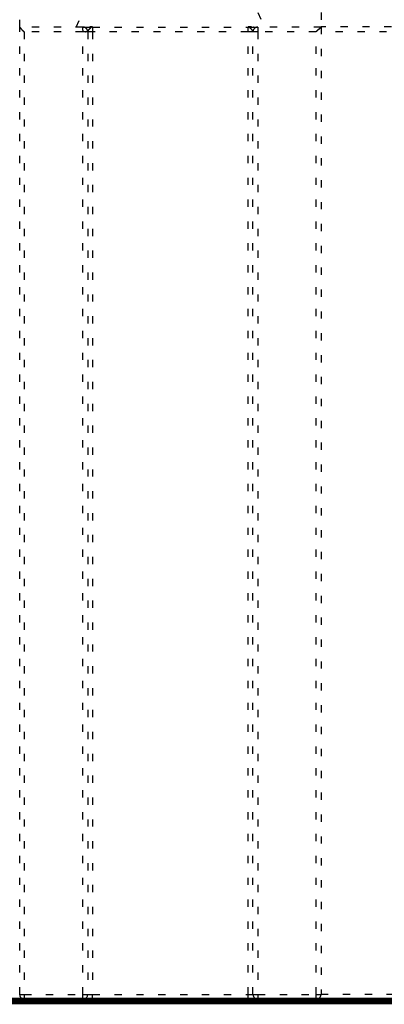
# Model space of a CAD drawing. Extents: x 40 to 1469, y 24 to 1039.
# Drawn here: x 336 to 374, y 494 to 595 of the extents above; entities that cross this region are included whole.
import ezdxf

# ---------------------------------------------------------------- set-up
doc = ezdxf.new("R2010")
doc.units = 0
doc.linetypes.add('SHORT_DASH', pattern=[3, 0.75, -1.5, 0.75])
doc.layers.add('3', color=7, linetype='CONTINUOUS')

msp = doc.modelspace()

# ---------------------------------------------------------------- linework, layer by layer
at = {"layer": '3', "color": 40, "linetype": 'SHORT_DASH'}
for p, q in [((336.17944, 594.41205), (336.17944, 595.91205)), ((341.97998, 594.41205), (342.67944, 595.91205)), ((360.67944, 595.91205), (361.37891, 594.41205)), ((367.17944, 595.91205), (367.17944, 594.41205)), ((336.17944, 594.40955), (336.17944, 594.41205)), ((342.67944, 594.41205), (336.17944, 594.41205)), ((336.17944, 494.91205), (336.17944, 594.40955)), ((342.6795, 594.41206), (343.67944, 594.41206)), ((343.17944, 593.9369), (343.1794, 593.91283)), ((343.17944, 593.91205), (343.17944, 494.91205)), ((343.67944, 594.41205), (359.67944, 594.41205)), ((360.17944, 593.91205), (360.17941, 593.93687)), ((360.17944, 494.91205), (360.17944, 593.91205)), ((367.17944, 594.41205), (360.67944, 594.41205)), ((489.17936, 594.41307), (367.17944, 594.41307)), ((367.17944, 594.41205), (367.17944, 494.91205)), ((321.67944, 494.41205), (341.17944, 494.41205)), ((336.17944, 494.86205), (336.17944, 494.91205)), ((362.17944, 494.41205), (341.17944, 494.41205)), ((351.61646, 494.41197), (351.67938, 494.41307)), ((351.74221, 494.41197), (351.67938, 494.41307)), ((362.17944, 494.41205), (381.67944, 494.41205))]:
    msp.add_line(p, q, dxfattribs=at)
at = {"layer": '3', "color": 3, "linetype": 'SHORT_DASH'}
for p, q in [((336.62944, 593.91205), (336.62944, 494.91205)), ((342.67944, 593.91205), (336.62944, 593.91205)), ((342.67944, 494.91205), (342.67944, 593.91205)), ((343.67944, 593.91205), (343.17944, 593.91205)), ((343.67944, 594.41205), (343.67944, 593.91205)), ((359.67944, 593.91205), (343.67944, 593.91205)), ((343.67944, 593.91205), (343.67944, 494.91205)), ((359.67944, 593.91205), (359.67944, 594.41205)), ((359.67944, 494.91205), (359.67944, 593.91205)), ((360.17944, 593.91205), (359.67944, 593.91205)), ((360.67944, 593.91205), (360.17944, 593.91205)), ((360.67944, 594.41205), (360.67944, 593.91205)), ((360.67944, 593.91205), (360.67944, 494.91205)), ((366.67944, 593.91205), (360.67944, 593.91205)), ((366.67944, 494.91205), (366.67944, 593.91205)), ((488.67936, 593.91307), (367.17938, 593.91307)), ((336.17944, 494.91205), (336.62944, 494.91205)), ((336.62944, 494.91205), (342.67944, 494.91205)), ((336.62944, 494.91205), (336.62944, 494.41205)), ((342.67944, 494.41205), (342.67944, 494.91205)), ((342.67944, 494.91205), (343.17944, 494.91205)), ((343.17944, 494.91205), (343.67944, 494.91205)), ((343.67944, 494.91205), (359.67944, 494.91205)), ((343.67944, 494.41205), (343.67944, 494.91205)), ((359.67944, 494.91205), (360.17944, 494.91205)), ((359.67944, 494.41205), (359.67944, 494.91205)), ((360.17944, 494.91205), (360.67944, 494.91205)), ((360.67944, 494.91205), (366.67944, 494.91205)), ((360.67944, 494.91205), (360.67944, 494.41205)), ((366.67944, 494.41205), (366.67944, 494.91205)), ((366.67944, 494.91205), (367.17944, 494.91205)), ((367.17938, 494.91307), (381.67936, 494.91307))]:
    msp.add_line(p, q, dxfattribs=at)
at = {"layer": '3', "color": 40, "linetype": 'SHORT_DASH'}
for points in [[(336.17943, 594.40959), (336.17985, 594.40747, 0.070486751), (336.18099, 594.40479, 0.039781127), (336.1829, 594.40154, 0.023035009), (336.18549, 594.39775, 0.014045768), (336.18876, 594.39341, 0.009232796), (336.19265, 594.38857, 0.006447577), (336.19715, 594.38322, 0.004591784), (336.2022, 594.3774, 0.003256975), (336.2078, 594.37109, 0.002323982), (336.21388, 594.36435, 0.001591816), (336.22043, 594.35715, 0.001051223), (336.22741, 594.34955, 0.00057831), (336.23479, 594.34153, 0.000221122), (336.24252, 594.33312, -0.000118488), (336.25059, 594.32434, -0.000382535), (336.25894, 594.3152, -0.000656316), (336.26756, 594.30572, -0.000866594), (336.27641, 594.29591, -0.001091766), (336.28545, 594.28579, -0.001294993), (336.29464, 594.27538, -0.001552008), (336.30396, 594.26468, -0.001675685), (336.31338, 594.25372, -0.001729305), (336.32288, 594.24251, -0.001575418), (336.33246, 594.23108, -0.001203085), (336.34214, 594.21943, -0.000912818), (336.35191, 594.20759, -0.000637533), (336.36179, 594.19557, -0.000394659), (336.37178, 594.1834, -0.000125556), (336.38188, 594.17109, 0.00010348), (336.3921, 594.15866, 0.000352254), (336.40244, 594.14612, 0.000565359), (336.41291, 594.13349, 0.000801451), (336.42352, 594.1208, 0.001007909), (336.43427, 594.10806, 0.001243055), (336.44516, 594.09529, 0.001434069), (336.4562, 594.0825, 0.001639344), (336.46739, 594.06972, 0.00186262), (336.47876, 594.05696, 0.002157151), (336.49031, 594.04421, 0.002254291), (336.50198, 594.03157, 0.002236531), (336.51374, 594.01907, 0.002778469), (336.5259, 594.00648, 0.003771416), (336.53857, 593.99375, 0.002857674), (336.55058, 593.98184, 0.000584891), (336.56152, 593.97113, 0.004758244), (336.57604, 593.95779, 0.009165181), (336.59903, 593.93782, 0.004522737), (336.62951, 593.91202, 0.00233395)], [(342.77819, 594.40122), (342.77676, 594.40152, 0.000652686), (342.77533, 594.40181, 0.000653171), (342.7739, 594.40211, 0.000655307), (342.77248, 594.4024, 0.000659172), (342.77105, 594.40268, 0.000662395), (342.76963, 594.40296, 0.000665361), (342.7682, 594.40324, 0.000668263), (342.76678, 594.40351, 0.000671408), (342.76535, 594.40378, 0.000674341), (342.76393, 594.40404, 0.00067739), (342.76251, 594.4043, 0.000680263), (342.76108, 594.40456, 0.000683284), (342.75966, 594.40481, 0.000686118), (342.75824, 594.40506, 0.000689088), (342.75682, 594.4053, 0.000691878), (342.7554, 594.40554, 0.000694814), (342.75398, 594.40578, 0.000697543), (342.75256, 594.40601, 0.000700392), (342.75114, 594.40624, 0.000703123), (342.74972, 594.40646, 0.000706068), (342.7483, 594.40668, 0.000708382), (342.74688, 594.40689, 0.000710337), (342.74547, 594.4071, 0.000712043), (342.74405, 594.40731, 0.000713602), (342.74263, 594.40751, 0.000715209), (342.74122, 594.40771, 0.000716916), (342.7398, 594.4079, 0.000718602), (342.73839, 594.40809, 0.000720334), (342.73697, 594.40827, 0.00072206), (342.73556, 594.40845, 0.000723846), (342.73414, 594.40863, 0.000725625), (342.73273, 594.4088, 0.000727467), (342.73132, 594.40897, 0.000729284), (342.72991, 594.40913, 0.000731147), (342.7285, 594.40929, 0.000733059), (342.72709, 594.40945, 0.000735108), (342.72568, 594.4096, 0.00073724), (342.72427, 594.40975, 0.000739589), (342.72286, 594.40989, 0.000741864), (342.72145, 594.41003, 0.000744227), (342.72004, 594.41016, 0.000746544), (342.71864, 594.41029, 0.000748977), (342.71723, 594.41041, 0.000751346), (342.71583, 594.41053, 0.000753816), (342.71443, 594.41065, 0.00075626), (342.71302, 594.41076, 0.000758848), (342.71162, 594.41087, 0.000761266), (342.71022, 594.41097, 0.000763676), (342.70882, 594.41107, 0.000766463), (342.70742, 594.41116, 0.000769836), (342.70603, 594.41125, 0.000776149), (342.70463, 594.41134, 0.00078646), (342.70323, 594.41142, 0.000796454), (342.70184, 594.41149, 0.000808032), (342.70044, 594.41157, 0.000814737), (342.69905, 594.41163, 0.000819041), (342.69765, 594.41169, 0.000835119), (342.69626, 594.41175, 0.000862513), (342.69486, 594.4118, 0.000844732), (342.69347, 594.41185, 0.000794211), (342.69209, 594.4119, 0.000888142), (342.69068, 594.41193, 0.001075081), (342.68924, 594.41197, 0.000816084), (342.68789, 594.412, 0.000266948), (342.68667, 594.41202, 0.001175788), (342.6851, 594.41204, 0.002052431), (342.68267, 594.41205, 0.001003281), (342.6795, 594.41206, 0.000529366)], [(342.77819, 594.40122), (342.77947, 594.40091, -0.000027767), (342.78073, 594.40061, -0.000029348), (342.78194, 594.40032, -0.000031142), (342.78312, 594.40003, -0.000033025), (342.78426, 594.39976, -0.000035173), (342.78537, 594.3995, -0.000037439), (342.78644, 594.39924, -0.00004004), (342.78747, 594.39899, -0.000042802), (342.78847, 594.39875, -0.000045993), (342.78944, 594.39852, -0.000049404), (342.79036, 594.39829, -0.000053378), (342.79125, 594.39808, -0.000057662), (342.79211, 594.39787, -0.000062696), (342.79293, 594.39767, -0.000068174), (342.79371, 594.39748, -0.000074686), (342.79446, 594.3973, -0.000081866), (342.79517, 594.39713, -0.000090472), (342.79585, 594.39696, -0.000100048), (342.79649, 594.39681, -0.000111865), (342.7971, 594.39666, -0.000125438), (342.79766, 594.39652, -0.00014178), (342.7982, 594.39639, -0.000160048), (342.79869, 594.39627, -0.000185834), (342.79915, 594.39616, -0.000219724), (342.79958, 594.39605, -0.000252754), (342.79997, 594.39595, -0.000278754), (342.80032, 594.39586, -0.00036966), (342.80064, 594.39578, -0.000560653), (342.80092, 594.39571, -0.000564646), (342.80117, 594.39565, -0.000193447), (342.80138, 594.3956, -0.001071884), (342.80155, 594.39555, -0.004652202), (342.80169, 594.39551, -0.002514811), (342.80179, 594.39548, 0.017573221), (342.80186, 594.39547, -0.000508829), (342.80189, 594.39545, -0.33949493), (342.80187, 594.39539, -0.15073293), (342.8018, 594.39531, -0.047629399)], [(343.15318, 594.06671), (343.15013, 594.07578, 0.00471572), (343.14688, 594.08485, 0.004638367), (343.14345, 594.09392, 0.004596498), (343.13982, 594.10298, 0.004613852), (343.13601, 594.11202, 0.004619634), (343.13201, 594.12103, 0.004629012), (343.12782, 594.13, 0.004639831), (343.12345, 594.13894, 0.004670223), (343.11889, 594.14782, 0.004697178), (343.11415, 594.15665, 0.004739386), (343.10922, 594.16541, 0.004778537), (343.10412, 594.17409, 0.004834433), (343.09883, 594.1827, 0.004886226), (343.09336, 594.19121, 0.004954768), (343.08771, 594.19963, 0.005018367), (343.08189, 594.20795, 0.005098964), (343.07588, 594.21615, 0.005174408), (343.06971, 594.22423, 0.005267918), (343.06335, 594.23218, 0.005352832), (343.05682, 594.24, 0.005453182), (343.05012, 594.24767, 0.005554028), (343.04324, 594.2552, 0.005682371), (343.03619, 594.26256, 0.005767195), (343.02898, 594.26975, 0.005829747), (343.02159, 594.27678, 0.00580147), (343.01404, 594.28363, 0.005674318), (343.00634, 594.29031, 0.00557594), (342.9985, 594.29682, 0.005482005), (342.99051, 594.30316, 0.005399104), (342.98239, 594.30932, 0.005306321), (342.97414, 594.31531, 0.005227018), (342.96577, 594.32113, 0.005141111), (342.95728, 594.32676, 0.005074228), (342.94869, 594.33223, 0.005006679), (342.93999, 594.33752, 0.004933821), (342.9312, 594.34263, 0.004840838), (342.92232, 594.34756, 0.004825786), (342.91336, 594.35232, 0.004858264), (342.9043, 594.3569, 0.004686911), (342.89522, 594.36129, 0.004351266), (342.88612, 594.36549, 0.004739095), (342.87682, 594.36955, 0.005567879), (342.86725, 594.37349, 0.004250572), (342.85823, 594.37709, 0.001542863), (342.85005, 594.38025, 0.005874162), (342.8395, 594.38389, 0.010078635), (342.82319, 594.38898, 0.0049877), (342.8018, 594.39531, 0.002666606)], [(343.17954, 593.91202), (343.17953, 593.91427, 0.001340059), (343.17951, 593.91653, 0.001343939), (343.17947, 593.91878, 0.001340208), (343.17943, 593.92103, 0.001328071), (343.17937, 593.92328, 0.001319148), (343.1793, 593.92553, 0.001311128), (343.17922, 593.92778, 0.001303595), (343.17913, 593.93003, 0.00129464), (343.17902, 593.93228, 0.00128685), (343.17891, 593.93453, 0.001278236), (343.17878, 593.93678, 0.001270609), (343.17864, 593.93903, 0.001262022), (343.17849, 593.94128, 0.001254459), (343.17833, 593.94352, 0.001245982), (343.17816, 593.94577, 0.001238513), (343.17797, 593.94801, 0.001230132), (343.17778, 593.95026, 0.001222755), (343.17757, 593.9525, 0.001214476), (343.17736, 593.95474, 0.001207197), (343.17713, 593.95698, 0.001199028), (343.17689, 593.95922, 0.001191843), (343.17664, 593.96146, 0.001183766), (343.17638, 593.9637, 0.001176707), (343.17611, 593.96593, 0.00116881), (343.17583, 593.96816, 0.001161768), (343.17554, 593.9704, 0.001153721), (343.17524, 593.97263, 0.001147178), (343.17493, 593.97486, 0.001140367), (343.17461, 593.97708, 0.001135543), (343.17427, 593.97931, 0.001131342), (343.17393, 593.98153, 0.001127461), (343.17358, 593.98375, 0.001122848), (343.17322, 593.98597, 0.001118811), (343.17285, 593.98819, 0.001114267), (343.17247, 593.99041, 0.001110226), (343.17207, 593.99262, 0.001105626), (343.17167, 593.99484, 0.00110156), (343.17126, 593.99705, 0.001096975), (343.17084, 593.99926, 0.001092846), (343.17041, 594.00146, 0.001088117), (343.16997, 594.00367, 0.001084163), (343.16952, 594.00587, 0.001080002), (343.16906, 594.00808, 0.001076704), (343.16859, 594.01028, 0.001073466), (343.16811, 594.01247, 0.001070547), (343.16763, 594.01467, 0.001067216), (343.16713, 594.01686, 0.001064278), (343.16662, 594.01905, 0.001061005), (343.16611, 594.02124, 0.001058181), (343.16558, 594.02343, 0.001055074), (343.16505, 594.02562, 0.001052125), (343.1645, 594.0278, 0.001048688), (343.16395, 594.02998, 0.001046175), (343.16339, 594.03216, 0.001043559), (343.16282, 594.03433, 0.001036601), (343.16224, 594.03651, 0.001024875), (343.16165, 594.03868, 0.001028488), (343.16105, 594.04085, 0.001043067), (343.16044, 594.04302, 0.001009252), (343.15983, 594.04518, 0.000938846), (343.15921, 594.04733, 0.001028607), (343.15857, 594.0495, 0.001214946), (343.1579, 594.05173, 0.000921532), (343.15727, 594.05382, 0.000324935), (343.1567, 594.05571, 0.001282575), (343.15594, 594.05812, 0.002182364), (343.15475, 594.06185, 0.001064612), (343.15318, 594.06671, 0.000565091)], [(343.67944, 594.41206), (343.66986, 594.41172, 0.015635077), (343.66008, 594.41078, 0.015053566), (343.65007, 594.40921, 0.013983206), (343.63986, 594.40706, 0.012614698), (343.62946, 594.40433, 0.011491222), (343.6189, 594.40105, 0.010534384), (343.60817, 594.39723, 0.009663622), (343.5973, 594.39291, 0.008853705), (343.58629, 594.38808, 0.008148095), (343.57518, 594.3828, 0.007508993), (343.56395, 594.37704, 0.00695094), (343.55265, 594.37087, 0.00644022), (343.54127, 594.36427, 0.005997503), (343.52983, 594.35728, 0.005590738), (343.51835, 594.34991, 0.005239688), (343.50684, 594.3422, 0.004914745), (343.49531, 594.33414, 0.004636119), (343.48378, 594.32577, 0.004376402), (343.47226, 594.3171, 0.004155633), (343.46077, 594.30816, 0.003948455), (343.44933, 594.29895, 0.003774583), (343.43793, 594.28952, 0.003610507), (343.42661, 594.27986, 0.00347545), (343.41537, 594.27001, 0.003347568), (343.40423, 594.25998, 0.003245513), (343.3932, 594.24979, 0.003148944), (343.3823, 594.23946, 0.003075924), (343.37154, 594.22902, 0.003007467), (343.36094, 594.21847, 0.002961083), (343.35051, 594.20785, 0.002919019), (343.34026, 594.19717, 0.002898315), (343.33021, 594.18644, 0.002882353), (343.32037, 594.1757, 0.002887834), (343.31075, 594.16496, 0.002899188), (343.30139, 594.15423, 0.002933022), (343.29227, 594.14355, 0.002974762), (343.28343, 594.13292, 0.00304112), (343.27486, 594.12237, 0.003118465), (343.2666, 594.11192, 0.003224607), (343.25865, 594.10159, 0.003347002), (343.25103, 594.0914, 0.003503214), (343.24374, 594.08136, 0.003681361), (343.23682, 594.0715, 0.003909087), (343.23026, 594.06183, 0.004177952), (343.22409, 594.05239, 0.004488901), (343.21831, 594.04317, 0.004825863), (343.21295, 594.03422, 0.005337181), (343.20801, 594.02554, 0.006057276), (343.20353, 594.01716, 0.006534082), (343.19948, 594.00908, 0.006575853), (343.19585, 594.0013, 0.00776707), (343.19256, 593.99357, 0.009730572), (343.18959, 593.98578, 0.007626706), (343.18699, 593.97852, 0.002249318), (343.18479, 593.97201, 0.012851622), (343.18286, 593.964, 0.026668256), (343.18106, 593.95213, 0.014704651), (343.1794, 593.93687, 0.008088186)], [(343.67944, 594.41206), (343.67601, 594.41233, 0.002725457), (343.67233, 594.41258, 0.002398555), (343.66839, 594.41281, 0.002059485), (343.6642, 594.41303, 0.001744771), (343.65977, 594.41323, 0.001505946), (343.65511, 594.41342, 0.001321578), (343.65022, 594.41358, 0.001166334), (343.64513, 594.41374, 0.001033952), (343.63984, 594.41388, 0.000923644), (343.63435, 594.414, 0.000828945), (343.62868, 594.41411, 0.000748673), (343.62284, 594.41421, 0.000677662), (343.61683, 594.41429, 0.000617205), (343.61067, 594.41437, 0.000562627), (343.60436, 594.41443, 0.000515964), (343.59791, 594.41447, 0.000472932), (343.59134, 594.41451, 0.000436093), (343.58466, 594.41454, 0.000401435), (343.57786, 594.41456, 0.000371773), (343.57097, 594.41456, 0.000343307), (343.56398, 594.41456, 0.000318984), (343.55692, 594.41455, 0.000295174), (343.54979, 594.41453, 0.000274882), (343.5426, 594.4145, 0.000254615), (343.53535, 594.41447, 0.000237395), (343.52806, 594.41443, 0.000219842), (343.52075, 594.41438, 0.000204971), (343.5134, 594.41433, 0.000189496), (343.50605, 594.41427, 0.000176416), (343.49869, 594.4142, 0.000162514), (343.49133, 594.41413, 0.000150775), (343.48399, 594.41406, 0.000138032), (343.47668, 594.41398, 0.000127256), (343.4694, 594.4139, 0.000115316), (343.46216, 594.41382, 0.000105168), (343.45497, 594.41374, 0.000093701), (343.44785, 594.41365, 0.000083867), (343.44079, 594.41356, 0.000072554), (343.43382, 594.41347, 0.000062706), (343.42693, 594.41339, 0.000051187), (343.42015, 594.4133, 0.000040987), (343.41347, 594.41321, 0.00002894), (343.40691, 594.41312, 0.000017863), (343.40048, 594.41303, 0.000004491), (343.39419, 594.41295, -0.000007635), (343.38804, 594.41287, -0.000021739), (343.38206, 594.41279, -0.000037291), (343.37623, 594.41271, -0.000058098), (343.37057, 594.41264, -0.000071676), (343.36511, 594.41257, -0.00008064), (343.35987, 594.41251, -0.000120272), (343.35476, 594.41245, -0.000194643), (343.34977, 594.41239, -0.000162217), (343.34527, 594.41235, -0.000026942), (343.34141, 594.41231, -0.000329958), (343.33669, 594.41227, -0.000702072), (343.32958, 594.41224, -0.000359838), (343.32036, 594.4122, -0.000195618)], [(360.22512, 594.41206), (360.2111, 594.41188, -0.001081725), (360.19705, 594.41175, -0.001112972), (360.18297, 594.41169, -0.001073853), (360.16887, 594.41169, -0.000957788), (360.15474, 594.41174, -0.000872376), (360.1406, 594.41184, -0.000796142), (360.12645, 594.41198, -0.000724944), (360.11229, 594.41216, -0.000641016), (360.09813, 594.41237, -0.000568179), (360.08396, 594.41262, -0.000487819), (360.0698, 594.41289, -0.000416682), (360.05565, 594.41318, -0.000336398), (360.04152, 594.41349, -0.000265469), (360.02739, 594.41381, -0.000185482), (360.01329, 594.41413, -0.000114475), (359.99922, 594.41447, -0.00003404), (359.98517, 594.4148, 0.000037627), (359.97116, 594.41512, 0.000118955), (359.95718, 594.41544, 0.000191906), (359.94325, 594.41574, 0.000274962), (359.92936, 594.41603, 0.000349468), (359.91551, 594.41629, 0.000433921), (359.90173, 594.41652, 0.000511843), (359.888, 594.41672, 0.000601891), (359.87433, 594.41689, 0.000679145), (359.86073, 594.41702, 0.00076223), (359.8472, 594.4171, 0.000857426), (359.83374, 594.41713, 0.000982622), (359.82034, 594.4171, 0.001030469), (359.80706, 594.41703, 0.001027002), (359.79395, 594.41689, 0.001267283), (359.78073, 594.41667, 0.001711342), (359.76732, 594.41637, 0.001326204), (359.75478, 594.41604, 0.000313518), (359.74348, 594.41571, 0.002182457), (359.72923, 594.41508, 0.004273719), (359.70762, 594.41384, 0.002178189), (359.67951, 594.41206, 0.001148561)], [(359.67951, 594.41206), (359.71592, 594.41206, 0.000000194), (359.75234, 594.41206, 0.000000196), (359.7888, 594.41206, 0.000000193), (359.82523, 594.41206, 0.000000187), (359.86156, 594.41206, 0.000000183), (359.89776, 594.41206, 0.000000181), (359.93376, 594.41206, 0.000000179), (359.96953, 594.41206, 0.000000178), (360.00499, 594.41206, 0.000000177), (360.04012, 594.41205, 0.000000177), (360.07485, 594.41205, 0.000000179), (360.10913, 594.41205, 0.00000018), (360.14291, 594.41205, 0.000000184), (360.17615, 594.41205, 0.000000187), (360.20878, 594.41205, 0.000000192), (360.24076, 594.41205, 0.000000198), (360.27203, 594.41205, 0.000000206), (360.30256, 594.41205, 0.000000215), (360.33227, 594.41205, 0.000000226), (360.36114, 594.41205, 0.000000239), (360.38908, 594.41205, 0.000000255), (360.41609, 594.41205, 0.000000274), (360.44206, 594.41205, 0.000000297), (360.46699, 594.41205, 0.000000325), (360.49078, 594.41205, 0.000000358), (360.51343, 594.41205, 0.000000396), (360.53485, 594.41205, 0.000000452), (360.55502, 594.41205, 0.000000528), (360.57385, 594.41205, 0.000000596), (360.59133, 594.41205, 0.000000648), (360.60735, 594.41206, 0.000000861), (360.62196, 594.41206, 0.000001314), (360.63506, 594.41206, 0.0000013), (360.6465, 594.41206, 0.000000459), (360.6561, 594.41206, 0.000002597), (360.66453, 594.41206, 0.000009863), (360.67233, 594.41206, 0.000013469), (360.67945, 594.41206, 0.000014631)], [(360.19314, 594.01548), (360.19245, 594.01297, 0.001712142), (360.19178, 594.01045, 0.001721031), (360.19113, 594.00795, 0.001731737), (360.19049, 594.00544, 0.001742156), (360.18988, 594.00293, 0.001751092), (360.18929, 594.00043, 0.001758431), (360.18871, 593.99793, 0.001764859), (360.18815, 593.99542, 0.001769739), (360.18761, 593.99292, 0.001773594), (360.18709, 593.99041, 0.001775881), (360.18659, 593.9879, 0.001777147), (360.1861, 593.98539, 0.001776796), (360.18564, 593.98288, 0.00177543), (360.18519, 593.98037, 0.001772436), (360.18476, 593.97785, 0.001768462), (360.18435, 593.97532, 0.001762874), (360.18395, 593.97279, 0.001756286), (360.18357, 593.97026, 0.001748043), (360.18321, 593.96772, 0.001739061), (360.18287, 593.96517, 0.001728642), (360.18254, 593.96261, 0.001716804), (360.18223, 593.96005, 0.001702914), (360.18194, 593.95748, 0.001690286), (360.18166, 593.9549, 0.001677862), (360.1814, 593.95231, 0.001657824), (360.18116, 593.94971, 0.001630761), (360.18093, 593.94711, 0.00162654), (360.18072, 593.94449, 0.001638582), (360.18053, 593.94185, 0.001573327), (360.18035, 593.93921, 0.001452817), (360.18019, 593.93658, 0.001578339), (360.18004, 593.93389, 0.001844257), (360.17991, 593.93112, 0.001383982), (360.17979, 593.92852, 0.000488247), (360.1797, 593.92615, 0.001900241), (360.17961, 593.92308, 0.003158465), (360.17951, 593.91831, 0.00151168), (360.17941, 593.91202, 0.000796356)], [(366.67948, 593.91202), (366.6909, 593.92758, -0.005358972), (366.70259, 593.94282, -0.005563009), (366.71458, 593.95773, -0.00546041), (366.72683, 593.97233, -0.005008252), (366.73931, 593.98663, -0.004682249), (366.752, 594.00064, -0.004387283), (366.76489, 594.01438, -0.004110227), (366.77793, 594.02787, -0.003769727), (366.79112, 594.04111, -0.003475602), (366.80442, 594.05412, -0.003142863), (366.81782, 594.06691, -0.002849431), (366.8313, 594.07949, -0.002510967), (366.84482, 594.09188, -0.002213029), (366.85837, 594.10409, -0.001870725), (366.87192, 594.11614, -0.001567208), (366.88545, 594.12803, -0.001217167), (366.89893, 594.13978, -0.000905072), (366.91235, 594.15141, -0.00054519), (366.92568, 594.16292, -0.000218584), (366.9389, 594.17433, 0.000161581), (366.95198, 594.18566, 0.000500469), (366.96491, 594.19691, 0.000883692), (366.97765, 594.20809, 0.001270392), (366.99018, 594.21924, 0.00175434), (367.00249, 594.23035, 0.002018624), (367.01455, 594.24142, 0.002112211), (367.02633, 594.25243, 0.002092794), (367.03783, 594.26334, 0.001929396), (367.04902, 594.27412, 0.00182867), (367.05988, 594.28474, 0.001740178), (367.0704, 594.29516, 0.001673663), (367.08055, 594.30536, 0.001581144), (367.09032, 594.31529, 0.001520543), (367.09969, 594.32493, 0.00144199), (367.10863, 594.33424, 0.001392463), (367.11714, 594.34319, 0.001320059), (367.12519, 594.35174, 0.001279905), (367.13276, 594.35988, 0.001216739), (367.13983, 594.36754, 0.001181684), (367.14638, 594.37472, 0.001115187), (367.15239, 594.38135, 0.001100662), (367.15787, 594.38745, 0.001068988), (367.16278, 594.39297, 0.001022826), (367.16706, 594.39782, 0.000893138), (367.17066, 594.40193, 0.001013281), (367.17381, 594.40555, 0.001191576), (367.17673, 594.40894, 0.001317636), (367.17938, 594.41206, 0.001699225)]]:
    msp.add_lwpolyline(points, format="xyb", dxfattribs=at)
at = {"layer": '3', "color": 3, "linetype": 'SHORT_DASH'}
for points in [[(342.6795, 593.91202), (342.67949, 593.9212, -0.000012671), (342.67949, 593.93044, -0.000012502), (342.67948, 593.93974, -0.000012329), (342.67948, 593.9491, -0.000012166), (342.67947, 593.95853, -0.000012002), (342.67947, 593.96802, -0.000011849), (342.67946, 593.97757, -0.000011686), (342.67946, 593.98719, -0.000011524), (342.67946, 593.99687, -0.000011387), (342.67945, 594.00661, -0.00001129), (342.67945, 594.01642, -0.000011081), (342.67945, 594.02629, -0.000010764), (342.67945, 594.03622, -0.00001086), (342.67945, 594.04622, -0.000011406), (342.67944, 594.05628, -0.000010366), (342.67944, 594.0664, -0.000007643), (342.67944, 594.07653, -0.000004565), (342.67944, 594.08663, -0.000000309), (342.67944, 594.09668, 0.000001128), (342.67944, 594.10666, 0.000000068), (342.67944, 594.1166, -0.000000289), (342.67944, 594.12648), (342.67944, 594.13631, 0.000000074), (342.67944, 594.14609), (342.67944, 594.15582, -0.000000019), (342.67944, 594.16549), (342.67944, 594.17512), (342.67944, 594.18469), (342.67944, 594.1942), (342.67944, 594.20367), (342.67944, 594.21309), (342.67944, 594.22245), (342.67944, 594.2317), (342.67944, 594.24079), (342.67944, 594.24966), (342.67944, 594.25831), (342.67944, 594.26676), (342.67944, 594.275), (342.67944, 594.28303), (342.67944, 594.29085), (342.67944, 594.29847), (342.67944, 594.30588), (342.67944, 594.31307), (342.67944, 594.32007), (342.67944, 594.32685), (342.67944, 594.33342), (342.67944, 594.33979), (342.67944, 594.34595), (342.67944, 594.35188), (342.67944, 594.35755), (342.67944, 594.36294), (342.67944, 594.36805, 0.000000044), (342.67944, 594.37287), (342.67944, 594.37742, -0.000000195), (342.67944, 594.38168, 0.000000033), (342.67944, 594.38567, 0.000000878), (342.67944, 594.38937, -0.000000142), (342.67944, 594.3928, -0.000004041), (342.67944, 594.39594, 0.0000006), (342.67944, 594.39881, 0.000019151), (342.67944, 594.40139, -0.000002474), (342.67944, 594.4037, -0.000094353), (342.67945, 594.40573, 0.000009178), (342.67944, 594.40747, 0.000501639), (342.67944, 594.4089, -0.000020095), (342.67944, 594.41011, -0.002820629), (342.67946, 594.41117, -0.004703755), (342.6795, 594.41206, -0.005643865)], [(343.17954, 593.91202), (343.17939, 593.91203, 0.018297762), (343.17895, 593.91203, 0.001711174), (343.17822, 593.91203, 0.000593261), (343.17721, 593.91204, 0.000305786), (343.1759, 593.91204, 0.000182792), (343.17431, 593.91204, 0.000123227), (343.17242, 593.91204, 0.000087667), (343.17024, 593.91205, 0.000066437), (343.16777, 593.91205, 0.000051207), (343.16502, 593.91205, 0.00004045), (343.16197, 593.91205, 0.000033839), (343.15864, 593.91205, 0.000030806), (343.15501, 593.91205, 0.000021935), (343.15108, 593.91205, 0.000008096), (343.14682, 593.91205, 0.000001846), (343.14222, 593.91205, 0.000000066), (343.13728, 593.91205, -0.000000402), (343.13199, 593.91205), (343.12636, 593.91205, 0.000000089), (343.1204, 593.91205), (343.11408, 593.91205), (343.10743, 593.91205), (343.10043, 593.91205), (343.0931, 593.91205), (343.08541, 593.91205), (343.07739, 593.91205), (343.06902, 593.91205), (343.06034, 593.91205), (343.05136, 593.91205), (343.04212, 593.91205), (343.0326, 593.91205), (343.02281, 593.91205), (343.01275, 593.91205), (343.00242, 593.91205), (342.99181, 593.91205), (342.98093, 593.91205, -0.000000028), (342.96978, 593.91205), (342.95836, 593.91205, 0.000000104), (342.94668, 593.91205, -0.000000026), (342.93471, 593.91205, -0.00000039), (342.92245, 593.91205, 0.000000324), (342.91, 593.91205, 0.000002217), (342.89749, 593.91205, 0.00000313), (342.88494, 593.91205, 0.000003316), (342.87235, 593.91205, 0.000003358), (342.85973, 593.91205, 0.000003269), (342.84708, 593.91205, 0.000003262), (342.83439, 593.91205, 0.000003324), (342.82164, 593.91205, 0.000003216), (342.80891, 593.91205, 0.000002985), (342.79623, 593.91204, 0.000003276), (342.7833, 593.91204, 0.000003884), (342.77003, 593.91204, 0.00000293), (342.75756, 593.91204, 0.000001003), (342.74626, 593.91204, 0.000004107), (342.73167, 593.91203, 0.000006995), (342.70911, 593.91203, 0.00000339), (342.6795, 593.91202, 0.000001789)], [(360.17941, 593.93687), (360.1791, 593.94394, 0.019355943), (360.17824, 593.95134, 0.017684494), (360.17679, 593.95909, 0.015627178), (360.1748, 593.96715, 0.013556446), (360.17226, 593.97551, 0.011896418), (360.16922, 593.98416, 0.010566268), (360.16566, 593.99307, 0.009414553), (360.16163, 594.00223, 0.008433194), (360.15712, 594.01163, 0.007600507), (360.15217, 594.02124, 0.006896127), (360.14677, 594.03105, 0.006292295), (360.14096, 594.04105, 0.005774702), (360.13474, 594.05121, 0.00532989), (360.12814, 594.06151, 0.004946054), (360.12116, 594.07195, 0.004615211), (360.11383, 594.08251, 0.004328129), (360.10616, 594.09316, 0.004080699), (360.09817, 594.1039, 0.003865707), (360.08988, 594.1147, 0.003681086), (360.08129, 594.12555, 0.003521359), (360.07243, 594.13643, 0.003385505), (360.06332, 594.14732, 0.00326957), (360.05396, 594.15821, 0.003172933), (360.04438, 594.16908, 0.003093022), (360.0346, 594.17992, 0.003029215), (360.02462, 594.1907, 0.002980231), (360.01446, 594.20141, 0.0029452), (360.00415, 594.21204, 0.002924079), (359.9937, 594.22256, 0.002915604), (359.98312, 594.23297, 0.00292094), (359.97243, 594.24323, 0.002938366), (359.96165, 594.25335, 0.002970254), (359.95079, 594.26329, 0.003014397), (359.93987, 594.27304, 0.003074396), (359.9289, 594.28259, 0.003147658), (359.91791, 594.29192, 0.003239061), (359.90691, 594.30101, 0.003345549), (359.89591, 594.30985, 0.003473332), (359.88493, 594.31841, 0.003619857), (359.87399, 594.32669, 0.003792874), (359.8631, 594.33466, 0.003987656), (359.85229, 594.34231, 0.004213225), (359.84156, 594.34962, 0.004475356), (359.83093, 594.35658, 0.004786295), (359.82042, 594.36316, 0.005114515), (359.81005, 594.36936, 0.005468539), (359.79983, 594.37514, 0.005976997), (359.78977, 594.38051, 0.006674253), (359.7799, 594.38542, 0.007061054), (359.77024, 594.3899, 0.007082144), (359.7608, 594.39393, 0.00820319), (359.75133, 594.39757, 0.009968774), (359.74171, 594.40085, 0.007685668), (359.7327, 594.40373, 0.002331094), (359.72458, 594.40615, 0.012421013), (359.71444, 594.40828, 0.024606605), (359.69922, 594.41025, 0.013099192), (359.67951, 594.41206, 0.007095994)]]:
    msp.add_lwpolyline(points, format="xyb", dxfattribs=at)
at = {"layer": '3', "color": 3, "linetype": 'CONTINUOUS', "const_width": 0.7}
msp.add_lwpolyline([(217.35444, 494.23659), (486.00443, 494.23659)], dxfattribs=at)
at = {"layer": '3', "color": 40, "linetype": 'SHORT_DASH'}
msp.add_lwpolyline([(351.67934, 494.41309), (351.67934, 494.41303), (351.67934, 494.41298), (351.67934, 494.41292), (351.67934, 494.41287), (351.67934, 494.41281), (351.67934, 494.41276), (351.67934, 494.4127), (351.67934, 494.41265), (351.67934, 494.41259), (351.67934, 494.41254), (351.67934, 494.41249), (351.67934, 494.41243), (351.67934, 494.41237), (351.67934, 494.41232), (351.67934, 494.41227), (351.67934, 494.41221), (351.67934, 494.41212), (351.67934, 494.41199)], dxfattribs=at)
for centre, radius, start, end in [((342.67944, 593.91205), 0.5, 78.5874, 90), ((342.67944, 593.91205), 0.5, 61.591219, 70.791827), ((342.67944, 593.91205), 0.5, 19.870291, 32.239932), ((342.67944, 593.91205), 0.5, 0.4025989, 13.912913), ((360.67944, 593.91205), 0.5, 90, 180), ((336.62944, 494.86205), 0.45, 180, 270), ((342.67944, 494.91205), 0.5, 270, 360), ((360.67944, 494.91205), 0.5, 180, 270), ((366.67944, 494.91205), 0.5, 270, 360)]:
    msp.add_arc(centre, radius, start, end, dxfattribs=at)

doc.saveas('drawing.dxf')
